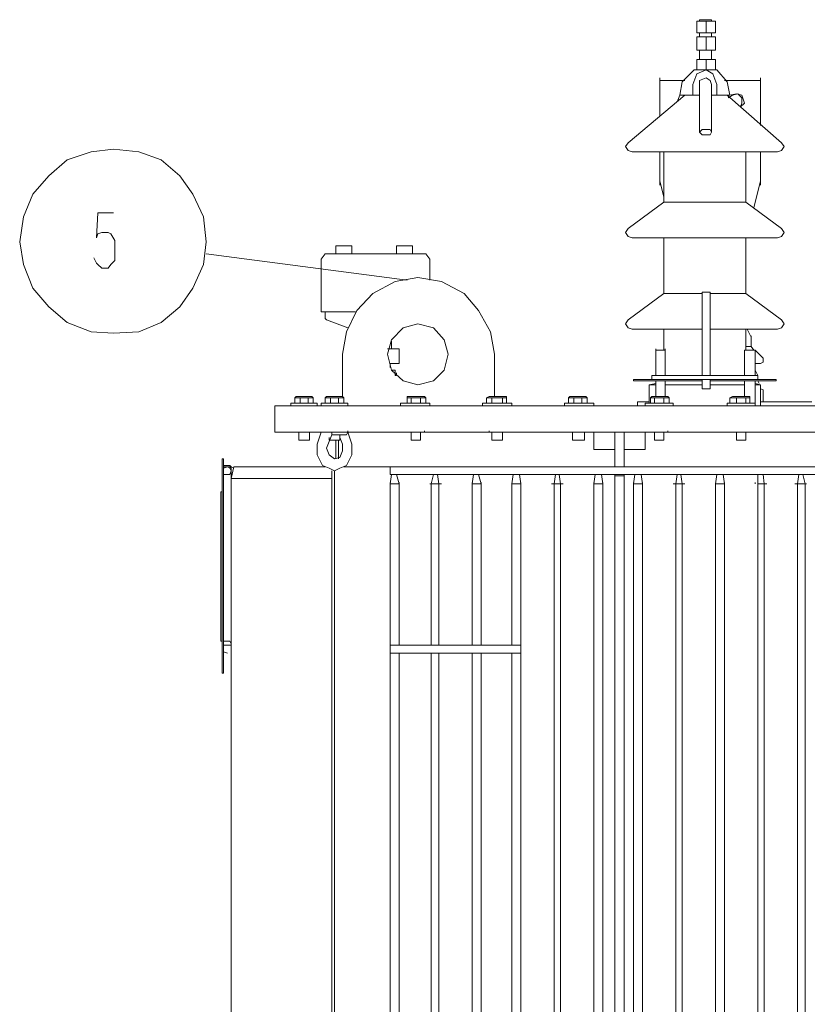
# Model space of a CAD drawing. Units: millimetres. Extents: x 11292 to 17498, y -626 to 3214.
# Drawn here: x 11339 to 12114, y 2235 to 3204 of the extents above; entities that cross this region are included whole.
import ezdxf

# ---------------------------------------------------------------- set-up
doc = ezdxf.new("R2010")
doc.units = ezdxf.units.MM
doc.header["$LTSCALE"] = 23.1
doc.layers.add('P', color=250, linetype='CONTINUOUS', lineweight=100)

msp = doc.modelspace()

# ---------------------------------------------------------------- linework, layer by layer
at = {"layer": 'P', "color": 0, "linetype": 'Continuous', "lineweight": 20}
for points in [[(12005.73, 3202.86), (12005.73, 3191.14)], [(12005.73, 3202.86), (12023.95, 3202.86)], [(12008.33, 3204.16), (12008.33, 3202.86)], [(12008.33, 3204.16), (12020.05, 3204.16)], [(12014.84, 3202.86), (12014.84, 3191.14)], [(12020.05, 3204.16), (12020.05, 3202.86)], [(12023.95, 3202.86), (12023.95, 3191.14)], [(12005.73, 3191.14), (12023.95, 3191.14)], [(12008.33, 3191.14), (12008.33, 3187.24)], [(12020.05, 3191.14), (12020.05, 3187.24)], [(12005.73, 3187.24), (12005.73, 3174.22)], [(12005.73, 3187.24), (12023.95, 3187.24)], [(12014.84, 3187.24), (12014.84, 3174.22)], [(12023.95, 3187.24), (12023.95, 3174.22)], [(12005.73, 3174.22), (12023.95, 3174.22)], [(12008.33, 3174.22), (12008.33, 3165.11)], [(12020.05, 3174.22), (12020.05, 3165.11)], [(12005.73, 3165.11), (12005.73, 3154.69)], [(12005.73, 3165.11), (12023.95, 3165.11)], [(12014.84, 3165.11), (12014.84, 3154.69)], [(12023.95, 3165.11), (12023.95, 3154.69)], [(12003.12, 3154.69), (11991.41, 3142.97), (11988.8, 3129.96)], [(12025.25, 3140.37), (12021.35, 3150.79), (12014.84, 3154.69), (12005.73, 3150.79), (12001.82, 3140.37)], [(12003.12, 3154.69), (12025.25, 3154.69)], [(12038.27, 3129.96), (12035.67, 3142.97), (12025.25, 3154.69)], [(11969.28, 3144.28), (11969.28, 3146.88)], [(11969.28, 3144.28), (11969.28, 3109.13)], [(11969.28, 3144.28), (11969.28, 3109.13)], [(11969.28, 3144.28), (11994.01, 3144.28)], [(12001.82, 3140.37), (12001.82, 3129.96)], [(12020.05, 3140.37), (12018.75, 3144.28), (12014.84, 3146.88), (12008.33, 3144.28), (12008.33, 3140.37)], [(12008.33, 3140.37), (12008.33, 3093.51)], [(12020.05, 3140.37), (12020.05, 3093.51)], [(12025.25, 3129.96), (12025.25, 3140.37)], [(12033.07, 3144.28), (12068.21, 3144.28)], [(12068.21, 3144.28), (12068.21, 3146.88)], [(12068.21, 3144.28), (12068.21, 3101.32)], [(12068.21, 3144.28), (12068.21, 3101.32)], [(12068.21, 3144.28), (12068.21, 3100.01)], [(12048.69, 3118.24), (12049.99, 3122.15), (12049.99, 3127.35), (12046.08, 3131.26), (12040.88, 3129.96), (12036.97, 3127.35)], [(12048.69, 3118.24), (12052.59, 3122.15), (12049.99, 3129.96), (12044.78, 3131.26), (12038.27, 3129.96)], [(11994.01, 3129.96), (11938.03, 3083.09)], [(11988.8, 3129.96), (11986.2, 3123.45), (11988.8, 3129.96)], [(11988.8, 3129.96), (12008.33, 3129.96)], [(12020.05, 3129.96), (12038.27, 3129.96)], [(12035.67, 3129.96), (12089.04, 3083.09)], [(12036.97, 3129.96), (12036.97, 3127.35)], [(12014.84, 3096.11), (12010.93, 3096.11), (12008.33, 3093.51)], [(12008.33, 3093.51), (12010.93, 3090.9), (12014.84, 3090.9)], [(12020.05, 3093.51), (12018.75, 3096.11), (12014.84, 3096.11)], [(12014.84, 3090.9), (12018.75, 3090.9), (12020.05, 3093.51)], [(11938.03, 3083.09), (11935.43, 3079.19), (11938.03, 3075.28), (11941.94, 3073.98)], [(12085.14, 3073.98), (12089.04, 3075.28), (12091.65, 3079.19), (12089.04, 3083.09)], [(11522.75, 2985.45), (11520.15, 3010.19), (11509.73, 3032.32), (11496.71, 3050.55), (11478.49, 3066.17), (11456.36, 3073.98), (11431.62, 3076.58), (11409.49, 3073.98), (11386.06, 3066.17), (11367.83, 3050.55), (11352.21, 3032.32), (11343.1, 3010.19), (11339.19, 2985.45), (11343.1, 2963.32), (11352.21, 2939.89), (11367.83, 2921.66), (11386.06, 2906.04), (11409.49, 2896.93), (11431.62, 2895.63), (11456.36, 2896.93), (11478.49, 2906.04), (11496.71, 2921.66), (11509.73, 2939.89), (11520.15, 2963.32), (11522.75, 2985.45)], [(11941.94, 3073.98), (12085.14, 3073.98)], [(11969.28, 3073.98), (11969.28, 3045.34)], [(11969.28, 3073.98), (11969.28, 3041.43)], [(11973.18, 3024.51), (11973.18, 3073.98)], [(12053.89, 3024.51), (12053.89, 3073.98)], [(12068.21, 3073.98), (12068.21, 3041.43)], [(12068.21, 3073.98), (12068.21, 3044.04)], [(12068.21, 3073.98), (12068.21, 3045.34)], [(11969.28, 3045.34), (11973.18, 3029.72)], [(12061.71, 3019.3), (12068.21, 3045.34)], [(11973.18, 3024.51), (11938.03, 2998.47)], [(11973.18, 3024.51), (12053.89, 3024.51)], [(12053.89, 3024.51), (12089.04, 2998.47)], [(11431.62, 3014.09), (11416, 3014.09), (11414.7, 2989.36), (11416, 2993.27), (11419.91, 2994.57), (11426.42, 2994.57), (11429.02, 2993.27), (11432.93, 2986.76), (11432.93, 2967.23), (11429.02, 2963.32), (11426.42, 2959.42), (11419.91, 2959.42), (11416, 2963.32), (11414.7, 2964.63), (11412.1, 2969.83)], [(11938.03, 2998.47), (11935.43, 2994.57), (11938.03, 2990.66), (11941.94, 2989.36)], [(12085.14, 2989.36), (12089.04, 2990.66), (12091.65, 2994.57), (12089.04, 2998.47)], [(11941.94, 2989.36), (12085.14, 2989.36)], [(11973.18, 2934.68), (11973.18, 2989.36)], [(12053.89, 2934.68), (12053.89, 2989.36)], [(11650.33, 2973.74), (11650.33, 2981.55)], [(11650.33, 2981.55), (11665.95, 2981.55)], [(11665.95, 2973.74), (11665.95, 2981.55)], [(11710.21, 2973.74), (11710.21, 2981.55)], [(11710.21, 2981.55), (11725.84, 2981.55)], [(11725.84, 2973.74), (11725.84, 2981.55)], [(11720.63, 2947.7), (11522.75, 2973.74)], [(11639.91, 2973.74), (11636.01, 2968.53)], [(11636.01, 2968.53), (11636.01, 2916.46)], [(11639.91, 2973.74), (11738.85, 2973.74)], [(11742.76, 2968.53), (11738.85, 2973.74)], [(11742.76, 2968.53), (11742.76, 2947.7)], [(11806.55, 2874.8), (11802.64, 2896.93), (11790.93, 2917.76), (11776.61, 2934.68), (11754.48, 2946.4), (11731.04, 2950.3), (11708.91, 2946.4), (11686.78, 2934.68), (11671.16, 2917.76), (11660.74, 2896.93), (11656.84, 2874.8)], [(11973.18, 2934.68), (11938.03, 2908.65)], [(11973.18, 2934.68), (12010.93, 2934.68)], [(12010.93, 2853.97), (12010.93, 2935.98)], [(12010.93, 2935.98), (12018.75, 2935.98)], [(12018.75, 2853.97), (12018.75, 2935.98)], [(12018.75, 2934.68), (12053.89, 2934.68)], [(12053.89, 2934.68), (12089.04, 2908.65)], [(11636.01, 2916.46), (11669.86, 2916.46)], [(11639.91, 2916.46), (11639.91, 2912.55)], [(11639.91, 2912.55), (11639.91, 2909.95), (11641.22, 2908.65)], [(11641.22, 2908.65), (11662.05, 2900.84)], [(11938.03, 2908.65), (11935.43, 2904.74), (11938.03, 2900.84), (11941.94, 2899.53)], [(12085.14, 2899.53), (12089.04, 2900.84), (12091.65, 2904.74), (12089.04, 2908.65)], [(11760.98, 2874.8), (11757.08, 2889.12), (11746.66, 2900.84), (11731.04, 2904.74), (11716.72, 2900.84), (11705.01, 2889.12), (11701.1, 2874.8), (11705.01, 2859.18), (11716.72, 2848.76), (11731.04, 2844.86), (11746.66, 2848.76), (11757.08, 2859.18), (11760.98, 2874.8)], [(11941.94, 2899.53), (12010.93, 2899.53)], [(11973.18, 2878.7), (11973.18, 2899.53)], [(12018.75, 2899.53), (12085.14, 2899.53)], [(12053.89, 2878.7), (12053.89, 2899.53)], [(12059.1, 2891.72), (12055.2, 2899.53)], [(12059.1, 2891.72), (12059.1, 2893.02)], [(12059.1, 2882.61), (12059.1, 2891.72)], [(11701.1, 2880.01), (11712.82, 2880.01)], [(11705.01, 2887.82), (11705.01, 2880.01)], [(11712.82, 2865.69), (11712.82, 2880.01)], [(11965.37, 2878.7), (11965.37, 2880.01)], [(11965.37, 2878.7), (11965.37, 2853.97)], [(11965.37, 2878.7), (11974.48, 2878.7)], [(11965.37, 2878.7), (11974.48, 2878.7)], [(11974.48, 2878.7), (11974.48, 2880.01)], [(11974.48, 2878.7), (11974.48, 2853.97)], [(12053.89, 2878.7), (12052.59, 2878.7)], [(12052.59, 2878.7), (12052.59, 2853.97)], [(12052.59, 2878.7), (12063.01, 2878.7)], [(12053.89, 2882.61), (12059.1, 2882.61)], [(12053.89, 2878.7), (12061.71, 2878.7)], [(12059.1, 2882.61), (12061.71, 2878.7)], [(12061.71, 2878.7), (12063.01, 2878.7)], [(12063.01, 2878.7), (12063.01, 2853.97)], [(12063.01, 2878.7), (12070.82, 2870.89)], [(11656.84, 2833.14), (11656.84, 2874.8)], [(11806.55, 2874.8), (11806.55, 2833.14)], [(12068.21, 2865.69), (12070.82, 2866.99), (12070.82, 2870.89)], [(11703.7, 2861.78), (11703.7, 2865.69)], [(11703.7, 2865.69), (11712.82, 2865.69)], [(11708.91, 2859.18), (11705.01, 2859.18)], [(11708.91, 2853.97), (11708.91, 2859.18)], [(12063.01, 2865.69), (12068.21, 2865.69)], [(12063.01, 2859.18), (12065.61, 2853.97)], [(11708.91, 2856.57), (11707.61, 2856.57), (11708.91, 2856.57)], [(11710.21, 2853.97), (11708.91, 2853.97)], [(11710.21, 2853.97), (11710.21, 2856.57)], [(11943.24, 2848.76), (11943.24, 2850.06)], [(11943.24, 2850.06), (12083.84, 2850.06)], [(11961.46, 2850.06), (11961.46, 2853.97)], [(11961.46, 2853.97), (12065.61, 2853.97)], [(12010.93, 2840.95), (12010.93, 2850.06)], [(12018.75, 2840.95), (12018.75, 2850.06)], [(12065.61, 2850.06), (12065.61, 2853.97)], [(12083.84, 2848.76), (12083.84, 2850.06)], [(11943.24, 2848.76), (12010.93, 2848.76)], [(11958.86, 2844.86), (11965.37, 2846.16)], [(11958.86, 2826.63), (11958.86, 2844.86)], [(11958.86, 2844.86), (11965.37, 2844.86)], [(11965.37, 2848.76), (11965.37, 2833.14)], [(11974.48, 2848.76), (11974.48, 2833.14)], [(11974.48, 2844.86), (12010.93, 2844.86)], [(12010.93, 2840.95), (12018.75, 2840.95)], [(12018.75, 2848.76), (12083.84, 2848.76)], [(12018.75, 2844.86), (12052.59, 2844.86)], [(12052.59, 2848.76), (12052.59, 2833.14)], [(12063.01, 2848.76), (12063.01, 2826.63)], [(12068.21, 2844.86), (12063.01, 2846.16)], [(12063.01, 2844.86), (12068.21, 2844.86)], [(12065.61, 2848.76), (12066.91, 2846.16)], [(12068.21, 2824.03), (12068.21, 2844.86)], [(12070.82, 2839.65), (12068.21, 2840.95)], [(11611.27, 2833.14), (11609.97, 2831.84)], [(11609.97, 2831.84), (11609.97, 2826.63)], [(11615.18, 2831.84), (11609.97, 2831.84)], [(11626.9, 2833.14), (11611.27, 2833.14)], [(11615.18, 2831.84), (11615.18, 2826.63)], [(11628.2, 2831.84), (11615.18, 2831.84)], [(11622.99, 2831.84), (11622.99, 2826.63)], [(11626.9, 2833.14), (11628.2, 2831.84)], [(11628.2, 2831.84), (11628.2, 2826.63)], [(11641.22, 2833.14), (11639.91, 2831.84)], [(11639.91, 2831.84), (11639.91, 2826.63)], [(11645.12, 2831.84), (11639.91, 2831.84)], [(11656.84, 2833.14), (11641.22, 2833.14)], [(11645.12, 2831.84), (11645.12, 2826.63)], [(11658.14, 2831.84), (11645.12, 2831.84)], [(11652.93, 2831.84), (11652.93, 2826.63)], [(11656.84, 2833.14), (11658.14, 2831.84)], [(11658.14, 2831.84), (11658.14, 2826.63)], [(11720.63, 2833.14), (11720.63, 2831.84)], [(11737.55, 2833.14), (11720.63, 2833.14)], [(11720.63, 2831.84), (11720.63, 2826.63)], [(11724.53, 2831.84), (11720.63, 2831.84)], [(11724.53, 2831.84), (11724.53, 2826.63)], [(11738.85, 2831.84), (11724.53, 2831.84)], [(11733.65, 2831.84), (11733.65, 2826.63)], [(11737.55, 2833.14), (11738.85, 2831.84)], [(11738.85, 2831.84), (11738.85, 2826.63)], [(11801.34, 2833.14), (11798.74, 2831.84)], [(11798.74, 2831.84), (11798.74, 2826.63)], [(11803.94, 2831.84), (11798.74, 2831.84)], [(11818.26, 2833.14), (11801.34, 2833.14)], [(11803.94, 2831.84), (11803.94, 2826.63)], [(11818.26, 2831.84), (11803.94, 2831.84)], [(11814.36, 2831.84), (11814.36, 2826.63)], [(11818.26, 2833.14), (11818.26, 2831.84)], [(11818.26, 2831.84), (11818.26, 2826.63)], [(11880.75, 2833.14), (11879.45, 2831.84)], [(11879.45, 2831.84), (11879.45, 2826.63)], [(11884.66, 2831.84), (11879.45, 2831.84)], [(11896.37, 2833.14), (11880.75, 2833.14)], [(11884.66, 2831.84), (11884.66, 2826.63)], [(11897.68, 2831.84), (11884.66, 2831.84)], [(11892.47, 2831.84), (11892.47, 2826.63)], [(11896.37, 2833.14), (11897.68, 2831.84)], [(11897.68, 2831.84), (11897.68, 2826.63)], [(11961.46, 2833.14), (11960.16, 2831.84)], [(11960.16, 2831.84), (11960.16, 2826.63)], [(11964.07, 2831.84), (11960.16, 2831.84)], [(11977.09, 2833.14), (11961.46, 2833.14)], [(11964.07, 2831.84), (11964.07, 2826.63)], [(11978.39, 2831.84), (11964.07, 2831.84)], [(11973.18, 2831.84), (11973.18, 2826.63)], [(11977.09, 2833.14), (11978.39, 2831.84)], [(11978.39, 2831.84), (11978.39, 2826.63)], [(12040.88, 2833.14), (12038.27, 2831.84)], [(12038.27, 2831.84), (12038.27, 2826.63)], [(12044.78, 2831.84), (12038.27, 2831.84)], [(12057.8, 2833.14), (12040.88, 2833.14)], [(12044.78, 2831.84), (12044.78, 2826.63)], [(12057.8, 2831.84), (12044.78, 2831.84)], [(12053.89, 2831.84), (12053.89, 2826.63)], [(12057.8, 2833.14), (12057.8, 2831.84)], [(12057.8, 2831.84), (12057.8, 2826.63)], [(12070.82, 2827.93), (12070.82, 2839.65)], [(11590.45, 2797.99), (11590.45, 2824.03)], [(12987.3, 2824.03), (11590.45, 2824.03)], [(11606.07, 2826.63), (11606.07, 2824.03)], [(11606.07, 2826.63), (11632.1, 2826.63)], [(11632.1, 2826.63), (11632.1, 2824.03)], [(11636.01, 2826.63), (11636.01, 2824.03)], [(11636.01, 2826.63), (11662.05, 2826.63)], [(11662.05, 2826.63), (11662.05, 2824.03)], [(11714.12, 2826.63), (11714.12, 2824.03)], [(11714.12, 2826.63), (11742.76, 2826.63)], [(11742.76, 2826.63), (11742.76, 2824.03)], [(11794.83, 2826.63), (11794.83, 2824.03)], [(11794.83, 2826.63), (11823.47, 2826.63)], [(11823.47, 2826.63), (11823.47, 2824.03)], [(11875.54, 2826.63), (11875.54, 2824.03)], [(11875.54, 2826.63), (11904.18, 2826.63)], [(11904.18, 2826.63), (11904.18, 2824.03)], [(11947.14, 2824.03), (11947.14, 2827.93)], [(11958.86, 2827.93), (11947.14, 2827.93)], [(11954.96, 2826.63), (11954.96, 2824.03)], [(11954.96, 2826.63), (11982.29, 2826.63)], [(11982.29, 2826.63), (11982.29, 2824.03)], [(12035.67, 2826.63), (12035.67, 2824.03)], [(12035.67, 2826.63), (12063.01, 2826.63)], [(12063.01, 2826.63), (12063.01, 2824.03)], [(12118.99, 2827.93), (12068.21, 2827.93)], [(11590.45, 2797.99), (12987.3, 2797.99)], [(11611.27, 2797.99), (11609.97, 2797.99)], [(11609.97, 2797.99), (11613.88, 2797.99)], [(11611.27, 2797.99), (11626.9, 2797.99)], [(11613.88, 2797.99), (11613.88, 2790.18)], [(11615.18, 2797.99), (11622.99, 2797.99)], [(11624.29, 2797.99), (11624.29, 2790.18)], [(11624.29, 2797.99), (11628.2, 2797.99)], [(11626.9, 2797.99), (11628.2, 2797.99)], [(11662.05, 2797.99), (11665.95, 2786.28), (11665.95, 2775.86), (11660.74, 2765.45), (11654.23, 2762.84), (11649.03, 2760.24), (11643.82, 2762.84), (11637.31, 2765.45), (11632.1, 2775.86), (11632.1, 2786.28), (11636.01, 2797.99)], [(11649.03, 2771.96), (11643.82, 2775.86), (11641.22, 2782.37), (11643.82, 2788.88), (11646.42, 2795.39)], [(11643.82, 2792.78), (11643.82, 2790.18)], [(11646.42, 2795.39), (11646.42, 2797.99)], [(11660.74, 2795.39), (11646.42, 2795.39)], [(11646.42, 2795.39), (11649.03, 2795.39)], [(11654.23, 2792.78), (11656.84, 2786.28), (11656.84, 2779.77), (11654.23, 2773.26), (11649.03, 2771.96)], [(11654.23, 2795.39), (11654.23, 2790.18)], [(11660.74, 2795.39), (11662.05, 2797.99)], [(11662.05, 2797.99), (11662.05, 2799.29)], [(11721.93, 2797.99), (11720.63, 2797.99)], [(11720.63, 2797.99), (11724.53, 2797.99)], [(11721.93, 2797.99), (11737.55, 2797.99)], [(11724.53, 2797.99), (11724.53, 2790.18)], [(11725.84, 2797.99), (11733.65, 2797.99)], [(11733.65, 2797.99), (11733.65, 2790.18)], [(11733.65, 2797.99), (11737.55, 2797.99)], [(11737.55, 2797.99), (11737.55, 2799.29)], [(11801.34, 2797.99), (11801.34, 2799.29)], [(11801.34, 2797.99), (11815.66, 2797.99)], [(11811.76, 2797.99), (11801.34, 2797.99)], [(11803.94, 2797.99), (11803.94, 2790.18)], [(11814.36, 2797.99), (11814.36, 2790.18)], [(11814.36, 2797.99), (11818.26, 2797.99)], [(11815.66, 2797.99), (11818.26, 2797.99)], [(11880.75, 2797.99), (11879.45, 2797.99)], [(11879.45, 2797.99), (11883.36, 2797.99)], [(11880.75, 2797.99), (11896.37, 2797.99)], [(11883.36, 2797.99), (11883.36, 2790.18)], [(11884.66, 2797.99), (11892.47, 2797.99)], [(11895.07, 2797.99), (11895.07, 2790.18)], [(11895.07, 2797.99), (11897.68, 2797.99)], [(11896.37, 2797.99), (11897.68, 2797.99)], [(11904.18, 2797.99), (11904.18, 2781.07)], [(11925.01, 2764.14), (11925.01, 2797.99)], [(11934.13, 2764.14), (11934.13, 2797.99)], [(11954.96, 2781.07), (11954.96, 2797.99)], [(11961.46, 2797.99), (11960.16, 2797.99)], [(11960.16, 2797.99), (11964.07, 2797.99)], [(11961.46, 2797.99), (11977.09, 2797.99)], [(11964.07, 2797.99), (11964.07, 2790.18)], [(11965.37, 2797.99), (11973.18, 2797.99)], [(11973.18, 2797.99), (11973.18, 2790.18)], [(11973.18, 2797.99), (11977.09, 2797.99)], [(11977.09, 2797.99), (11977.09, 2799.29)], [(12042.18, 2797.99), (12040.88, 2797.99)], [(12052.59, 2797.99), (12040.88, 2797.99)], [(12042.18, 2797.99), (12055.2, 2797.99)], [(12044.78, 2797.99), (12044.78, 2790.18)], [(12053.89, 2797.99), (12053.89, 2790.18)], [(12053.89, 2797.99), (12057.8, 2797.99)], [(12055.2, 2797.99), (12057.8, 2797.99)], [(11624.29, 2790.18), (11613.88, 2790.18)], [(11654.23, 2790.18), (11643.82, 2790.18)], [(11650.33, 2790.18), (11650.33, 2771.96)], [(11652.93, 2790.18), (11652.93, 2771.96)], [(11733.65, 2790.18), (11724.53, 2790.18)], [(11814.36, 2790.18), (11803.94, 2790.18)], [(11895.07, 2790.18), (11883.36, 2790.18)], [(11973.18, 2790.18), (11964.07, 2790.18)], [(12053.89, 2790.18), (12044.78, 2790.18)], [(11538.37, 2561.06), (11538.37, 2771.96)], [(11539.67, 2771.96), (11538.37, 2771.96)], [(11539.67, 2561.06), (11539.67, 2771.96)], [(11904.18, 2781.07), (11925.01, 2781.07)], [(11934.13, 2781.07), (11954.96, 2781.07)], [(11539.67, 2765.45), (11546.18, 2765.45)], [(11539.67, 2764.14), (11546.18, 2764.14)], [(11547.49, 2760.24), (11546.18, 2762.84), (11543.58, 2764.14), (11539.67, 2762.84), (11539.67, 2756.33), (11546.18, 2756.33), (11547.49, 2760.24)], [(11550.09, 2762.84), (11547.49, 2764.14), (11546.18, 2765.45)], [(11547.49, 2762.84), (11546.18, 2764.14)], [(11550.09, 2764.14), (11547.49, 2752.43)], [(11547.49, 1774.76), (11547.49, 2762.84)], [(11550.09, 2764.14), (11639.91, 2764.14)], [(11658.14, 2764.14), (12919.61, 2764.14)], [(11703.7, 2764.14), (11703.7, 2756.33)], [(11646.42, 1763.04), (11646.42, 2760.24)], [(11646.42, 2752.43), (11646.42, 2755.03)], [(11649.03, 2760.24), (11649.03, 1763.04)], [(11705.01, 2756.33), (11703.7, 2747.22), (11705.01, 2756.33)], [(11703.7, 2756.33), (12875.34, 2756.33)], [(11710.21, 2756.33), (11712.82, 2747.22)], [(11746.66, 2756.33), (11744.06, 2747.22), (11746.66, 2756.33)], [(11750.57, 2756.33), (11751.87, 2747.22)], [(11785.72, 2756.33), (11784.42, 2747.22), (11785.72, 2756.33)], [(11790.93, 2756.33), (11793.53, 2747.22)], [(11824.77, 2756.33), (11823.47, 2747.22), (11824.77, 2756.33)], [(11831.28, 2756.33), (11832.58, 2747.22)], [(11866.43, 2756.33), (11865.13, 2747.22), (11866.43, 2756.33)], [(11870.34, 2756.33), (11871.64, 2747.22)], [(11904.18, 1774.76), (11904.18, 2747.22), (11905.49, 2756.33), (11904.18, 2747.22)], [(11912, 2756.33), (11913.3, 2747.22)], [(11925.01, 1772.16), (11925.01, 2756.33)], [(11934.13, 2755.03), (11925.01, 2755.03)], [(11934.13, 1772.16), (11934.13, 2756.33)], [(11944.54, 2756.33), (11943.24, 2747.22), (11944.54, 2756.33)], [(11951.05, 2756.33), (11952.35, 2747.22)], [(11986.2, 2756.33), (11984.9, 2747.22), (11986.2, 2756.33)], [(11990.1, 2756.33), (11991.41, 2747.22)], [(12025.25, 2756.33), (12023.95, 2747.22), (12025.25, 2756.33)], [(12031.76, 2756.33), (12033.07, 2747.22)], [(12065.61, 2756.33), (12065.61, 2747.22), (12065.61, 2756.33)], [(12070.82, 2756.33), (12072.12, 2747.22)], [(12105.97, 2756.33), (12104.67, 2747.22), (12105.97, 2756.33)], [(12109.87, 2756.33), (12112.48, 2747.22)], [(11547.49, 2752.43), (11551.39, 2752.43)], [(11551.39, 2752.43), (11646.42, 2752.43)], [(11703.7, 2747.22), (11703.7, 2748.52)], [(11703.7, 2747.22), (11703.7, 2588.4)], [(11703.7, 2747.22), (11712.82, 2747.22)], [(11712.82, 2747.22), (11712.82, 2748.52)], [(11712.82, 2747.22), (11712.82, 2588.4)], [(11742.76, 2747.22), (11751.87, 2747.22)], [(11744.06, 2747.22), (11744.06, 2588.4)], [(11751.87, 2747.22), (11751.87, 2588.4)], [(11751.87, 2747.22), (11754.48, 2747.22)], [(11784.42, 2747.22), (11784.42, 2748.52)], [(11784.42, 2747.22), (11784.42, 2588.4)], [(11784.42, 2747.22), (11793.53, 2747.22)], [(11793.53, 2747.22), (11793.53, 2748.52)], [(11793.53, 2747.22), (11793.53, 2588.4)], [(11823.47, 2747.22), (11823.47, 2588.4)], [(11823.47, 2747.22), (11832.58, 2747.22)], [(11832.58, 2747.22), (11832.58, 2748.52)], [(11832.58, 2747.22), (11832.58, 2588.4)], [(11862.53, 2747.22), (11871.64, 2747.22)], [(11865.13, 2747.22), (11865.13, 1774.76)], [(11871.64, 2747.22), (11871.64, 1774.76)], [(11871.64, 2747.22), (11874.24, 2747.22)], [(11904.18, 2747.22), (11904.18, 2748.52)], [(11904.18, 2747.22), (11913.3, 2747.22)], [(11913.3, 2747.22), (11913.3, 2748.52)], [(11913.3, 2747.22), (11913.3, 1774.76)], [(11943.24, 2747.22), (11943.24, 2748.52)], [(11943.24, 2747.22), (11943.24, 1774.76)], [(11943.24, 2747.22), (11952.35, 2747.22)], [(11952.35, 2747.22), (11952.35, 2748.52)], [(11952.35, 2747.22), (11952.35, 1774.76)], [(11982.29, 2747.22), (11991.41, 2747.22)], [(11984.9, 2747.22), (11984.9, 1774.76)], [(11991.41, 2747.22), (11991.41, 1774.76)], [(11991.41, 2747.22), (11994.01, 2747.22)], [(12023.95, 2747.22), (12023.95, 1774.76)], [(12023.95, 2747.22), (12033.07, 2747.22)], [(12033.07, 2747.22), (12033.07, 2748.52)], [(12033.07, 2747.22), (12033.07, 1774.76)], [(12063.01, 2747.22), (12063.01, 2748.52)], [(12065.61, 2747.22), (12065.61, 1774.76)], [(12065.61, 2747.22), (12072.12, 2747.22)], [(12072.12, 2747.22), (12072.12, 1774.76)], [(12072.12, 2747.22), (12074.72, 2747.22)], [(12104.67, 2747.22), (12102.06, 2747.22)], [(12104.67, 2747.22), (12104.67, 1774.76)], [(12104.67, 2747.22), (12112.48, 2747.22)], [(12112.48, 2747.22), (12112.48, 1774.76)], [(12112.48, 2747.22), (12113.78, 2747.22)], [(11537.07, 2592.3), (11537.07, 2739.41)], [(11538.37, 2739.41), (11537.07, 2739.41)], [(11538.37, 2592.3), (11537.07, 2592.3)], [(11539.67, 2592.3), (11546.18, 2592.3)], [(11539.67, 2588.4), (11546.18, 2588.4)], [(11543.58, 2588.4), (11539.67, 2588.4), (11539.67, 2581.89), (11543.58, 2580.59)], [(11547.49, 2589.7), (11546.18, 2592.3)], [(11547.49, 2585.79), (11547.49, 2588.4), (11546.18, 2588.4)], [(11703.7, 2588.4), (11703.7, 2580.59)], [(11703.7, 2588.4), (11832.58, 2588.4)], [(11832.58, 1774.76), (11832.58, 2588.4)], [(11703.7, 2580.59), (11703.7, 1774.76)], [(11703.7, 2580.59), (11832.58, 2580.59)], [(11712.82, 2580.59), (11712.82, 1774.76)], [(11744.06, 2580.59), (11744.06, 1774.76)], [(11751.87, 2580.59), (11751.87, 1774.76)], [(11784.42, 2580.59), (11784.42, 1774.76)], [(11793.53, 2580.59), (11793.53, 1774.76)], [(11823.47, 2580.59), (11823.47, 1774.76)], [(11539.67, 2561.06), (11538.37, 2561.06)]]:
    msp.add_lwpolyline(points, dxfattribs=at)

doc.saveas('drawing.dxf')
